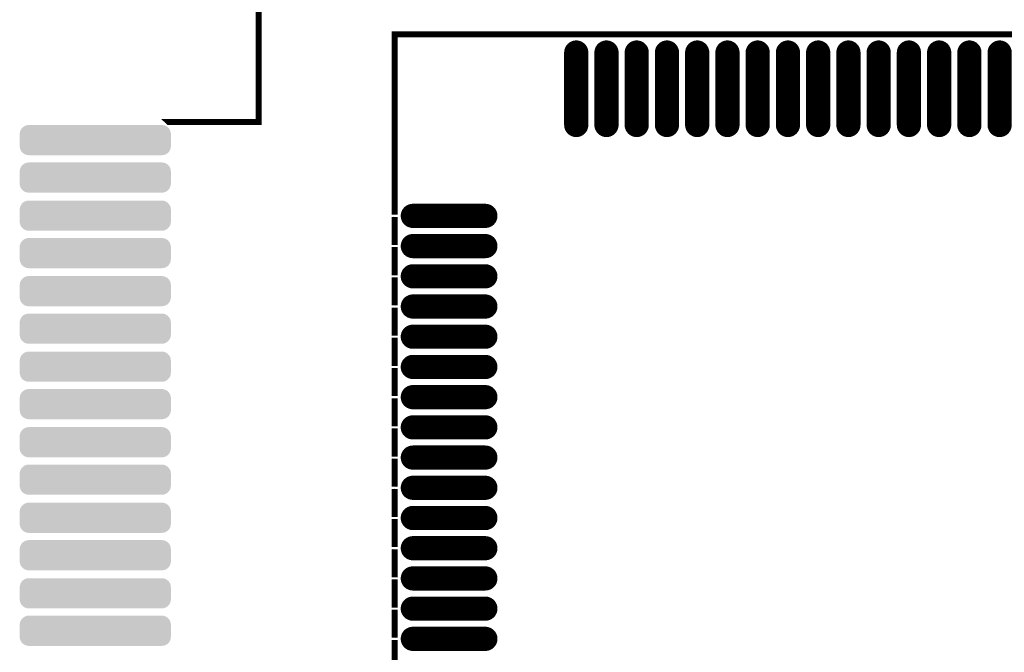
# Model space of a CAD drawing. Extents: x -5 to 129, y 0 to 120.
# Drawn here: x 31 to 47, y 60 to 71 of the extents above; entities that cross this region are included whole.
import ezdxf

# ---------------------------------------------------------------- set-up
doc = ezdxf.new("R2010")
doc.units = 0
doc.layers.get('0').update_dxf_attribs({"linetype": 'CONTINUOUS'})
doc.layers.add('2_TOPMASK_GBR', color=6, linetype='CONTINUOUS')
doc.layers.add('SHELLTOP_GBR', color=7, linetype='CONTINUOUS')

# ---------------------------------------------------------------- blocks, each defined once
blk = doc.blocks.new('CUSTOM_34')
for points in [[(-1.246298, 0.133352), (-1.235196, 0.16508), (1.246298, 0.133352), (1.235196, 0.16508)], [(-1.235196, 0.16508), (-1.217312, 0.193542), (1.235196, 0.16508), (1.217312, 0.193542)], [(-1.217312, 0.193542), (-1.193542, 0.217312), (1.217312, 0.193542), (1.193542, 0.217312)], [(-1.193542, 0.217312), (-1.16508, 0.235196), (1.193542, 0.217312), (1.16508, 0.235196)], [(-1.16508, 0.235196), (-1.133352, 0.246298), (1.16508, 0.235196), (1.133352, 0.246298)], [(-1.133352, 0.246298), (-1.099948, 0.250062), (1.133352, 0.246298), (1.099948, 0.250062)], [(-1.099946, 0.250062), (-1.099946, 0.250064), (1.099946, 0.250062), (1.099946, 0.250064)], [(-1.250062, 0.099948), (-1.246298, 0.133352), (1.250062, 0.099948), (1.246298, 0.133352)], [(-1.25006, 0.099174), (-1.250062, 0.099948), (1.25006, 0.099174), (1.250062, 0.099948)], [(-1.25006, -0.099174), (-1.25006, 0.099174), (1.25006, -0.099174), (1.25006, 0.099174)], [(-1.250062, -0.099948), (-1.25006, -0.099174), (1.250062, -0.099948), (1.25006, -0.099174)], [(-1.246298, -0.133352), (-1.250062, -0.099948), (1.246298, -0.133352), (1.250062, -0.099948)], [(-1.235196, -0.16508), (-1.246298, -0.133352), (1.235196, -0.16508), (1.246298, -0.133352)], [(-1.217312, -0.193542), (-1.235196, -0.16508), (1.217312, -0.193542), (1.235196, -0.16508)], [(-1.193542, -0.217312), (-1.217312, -0.193542), (1.193542, -0.217312), (1.217312, -0.193542)], [(-1.16508, -0.235196), (-1.193542, -0.217312), (1.16508, -0.235196), (1.193542, -0.217312)], [(-1.133352, -0.246298), (-1.16508, -0.235196), (1.133352, -0.246298), (1.16508, -0.235196)], [(-1.099948, -0.250062), (-1.133352, -0.246298), (1.099948, -0.250062), (1.133352, -0.246298)], [(-1.099946, -0.250064), (-1.099946, -0.250062), (1.099946, -0.250064), (1.099946, -0.250062)]]:
    blk.add_solid(points)
blk = doc.blocks.new('OBLONG_25')
at = {"const_width": 0.400048}
blk.add_lwpolyline([(0.599948, 0), (-0.599948, 0)], dxfattribs=at)
at = {"const_width": 0.200024}
for points in [[(-0.69996, 0, 1), (-0.499936, 0, 1)], [(0.499936, 0, 1), (0.69996, 0, 1)]]:
    blk.add_lwpolyline(points, format="xyb", close=True, dxfattribs=at)
blk = doc.blocks.new('OBLONG_24')
at = {"const_width": 0.400048}
blk.add_lwpolyline([(0, 0.599948), (0, -0.599948)], dxfattribs=at)
at = {"const_width": 0.200024}
for points in [[(-0.100012, 0.599948, 1), (0.100012, 0.599948, 1)], [(-0.100012, -0.599948, 1), (0.100012, -0.599948, 1)]]:
    blk.add_lwpolyline(points, format="xyb", close=True, dxfattribs=at)

msp = doc.modelspace()

# ---------------------------------------------------------------- linework, layer by layer
at = {"layer": 'SHELLTOP_GBR', "const_width": 0.100076}
for points in [[(38.450012, 72.799982), (34.749994, 72.799982), (34.749994, 69.099964), (33.265822, 69.099964), (33.265796, 69.099988), (34.749994, 69.099988), (34.749994, 72.799982), (38.449962, 72.799982), (38.449962, 74.284154), (38.450012, 74.284128), (38.450012, 72.799982)], [(36.999976, 50.028144), (36.999976, 47.04997), (60.499956, 47.04997), (60.499956, 70.549974), (36.999976, 70.549974), (36.999976, 67.56362)], [(36.999976, 67.563442), (36.999976, 70.549974), (60.500006, 70.549974), (60.500006, 47.04997)], [(36.999976, 67.528312), (36.999962, 67.528134)], [(36.999976, 67.56362), (36.999966, 67.563442)], [(36.999976, 67.063442), (36.999976, 67.528312)], [(36.999976, 67.528136), (36.999976, 67.06362)], [(36.999976, 67.06362), (36.999966, 67.063442)], [(36.999976, 67.028314), (36.999966, 67.028136)], [(36.999976, 66.563444), (36.999976, 67.028314)], [(36.999976, 67.028136), (36.999976, 66.56362)], [(36.999976, 66.56362), (36.999966, 66.563444)], [(36.999976, 66.528316), (36.999962, 66.528136)], [(36.999976, 66.063444), (36.999976, 66.528316)], [(36.999976, 66.528138), (36.999976, 66.063622)], [(36.999976, 66.063622), (36.999966, 66.063444)], [(36.999976, 66.028316), (36.999962, 66.028136)], [(36.999976, 65.563446), (36.999976, 66.028316)], [(36.999976, 66.028138), (36.999976, 65.563624)], [(36.999976, 65.563624), (36.999966, 65.563446)], [(36.999976, 65.528316), (36.999962, 65.528138)], [(36.999976, 65.063446), (36.999976, 65.528316)], [(36.999976, 65.52814), (36.999976, 65.063624)], [(36.999976, 65.028318), (36.999962, 65.028138)], [(36.999976, 65.063624), (36.999966, 65.063446)], [(36.999976, 64.563448), (36.999976, 65.028318)], [(36.999976, 65.02814), (36.999976, 64.563624)], [(36.999976, 64.563624), (36.999966, 64.563448)], [(36.999976, 64.52832), (36.999966, 64.528142)], [(36.999976, 64.063448), (36.999976, 64.52832)], [(36.999976, 64.528142), (36.999976, 64.063626)], [(36.999976, 64.063626), (36.999966, 64.063448)], [(36.999976, 64.02832), (36.999966, 64.028142)], [(36.999976, 63.56345), (36.999976, 64.02832)], [(36.999976, 64.028142), (36.999976, 63.563628)], [(36.999976, 63.563628), (36.999966, 63.56345)], [(36.999976, 63.52832), (36.999966, 63.528144)], [(36.999976, 63.06345), (36.999976, 63.52832)], [(36.999976, 63.528144), (36.999976, 63.063628)], [(36.999976, 63.063628), (36.999966, 63.06345)], [(36.999976, 63.028322), (36.999966, 63.028144)], [(36.999976, 62.563452), (36.999976, 63.028322)], [(36.999976, 63.028144), (36.999976, 62.563628)], [(36.999976, 62.563628), (36.999966, 62.563452)], [(36.999976, 62.528324), (36.999966, 62.528146)], [(36.999976, 62.063452), (36.999976, 62.528324)], [(36.999976, 62.528146), (36.999976, 62.06363)], [(36.999976, 62.06363), (36.999966, 62.063452)], [(36.999976, 62.028324), (36.999966, 62.028146)], [(36.999976, 61.563454), (36.999976, 62.028324)], [(36.999976, 62.028146), (36.999976, 61.563632)], [(36.999976, 61.563632), (36.999966, 61.563454)], [(36.999976, 61.528326), (36.999966, 61.528148)], [(36.999976, 61.063454), (36.999976, 61.528326)], [(36.999976, 61.528148), (36.999976, 61.063632)], [(36.999976, 61.063632), (36.999966, 61.063454)], [(36.999976, 61.028326), (36.999966, 61.028148)], [(36.999976, 60.563456), (36.999976, 61.028326)], [(36.999976, 61.028148), (36.999976, 60.563632)], [(36.999976, 60.528326), (36.999962, 60.528122)], [(36.999976, 60.563632), (36.999966, 60.563456)], [(36.999976, 60.063456), (36.999976, 60.528326)], [(36.999976, 60.528124), (36.999976, 60.063634)]]:
    msp.add_lwpolyline(points, dxfattribs=at)

# ---------------------------------------------------------------- block references
at = {"layer": '2_TOPMASK_GBR'}
for name, p in [('OBLONG_24', (40.00152, 69.649746)), ('OBLONG_24', (40.50152, 69.649746)), ('OBLONG_24', (41.001518, 69.649746)), ('OBLONG_24', (41.501518, 69.649746)), ('OBLONG_24', (42.001516, 69.649746)), ('OBLONG_24', (42.501516, 69.649746)), ('OBLONG_24', (43.001514, 69.649746)), ('OBLONG_24', (43.501514, 69.649746)), ('OBLONG_24', (44.001512, 69.649746)), ('OBLONG_24', (44.501512, 69.649746)), ('OBLONG_24', (45.00156, 69.649746)), ('OBLONG_24', (45.50156, 69.649746)), ('OBLONG_24', (46.00156, 69.649746)), ('OBLONG_24', (46.501558, 69.649746)), ('OBLONG_24', (47.001556, 69.649746)), ('CUSTOM_34', (32.049974, 68.799964)), ('CUSTOM_34', (32.049974, 68.179976)), ('CUSTOM_34', (32.049974, 67.54998)), ('OBLONG_25', (37.899468, 67.545864)), ('OBLONG_25', (37.899468, 67.045866)), ('CUSTOM_34', (32.049974, 66.929966)), ('OBLONG_25', (37.899468, 66.545866)), ('CUSTOM_34', (32.049974, 66.299968)), ('OBLONG_25', (37.899468, 66.045868)), ('CUSTOM_34', (32.049974, 65.67998)), ('OBLONG_25', (37.899468, 65.545868)), ('CUSTOM_34', (32.049974, 65.049984)), ('OBLONG_25', (37.899468, 65.04587)), ('CUSTOM_34', (32.049974, 64.42997)), ('OBLONG_25', (37.899468, 64.54587)), ('OBLONG_25', (37.899468, 64.045872)), ('CUSTOM_34', (32.049974, 63.799974)), ('OBLONG_25', (37.899468, 63.545872)), ('CUSTOM_34', (32.049974, 63.179986)), ('OBLONG_25', (37.899468, 63.045874)), ('CUSTOM_34', (32.049974, 62.549964)), ('OBLONG_25', (37.899468, 62.545874)), ('OBLONG_25', (37.899468, 62.045876)), ('CUSTOM_34', (32.049974, 61.929976)), ('OBLONG_25', (37.899468, 61.545876)), ('CUSTOM_34', (32.049974, 61.29998)), ('OBLONG_25', (37.899468, 61.045878)), ('CUSTOM_34', (32.049974, 60.679964)), ('OBLONG_25', (37.899468, 60.545878))]:
    msp.add_blockref(name, p, dxfattribs=at)

doc.saveas('drawing.dxf')
